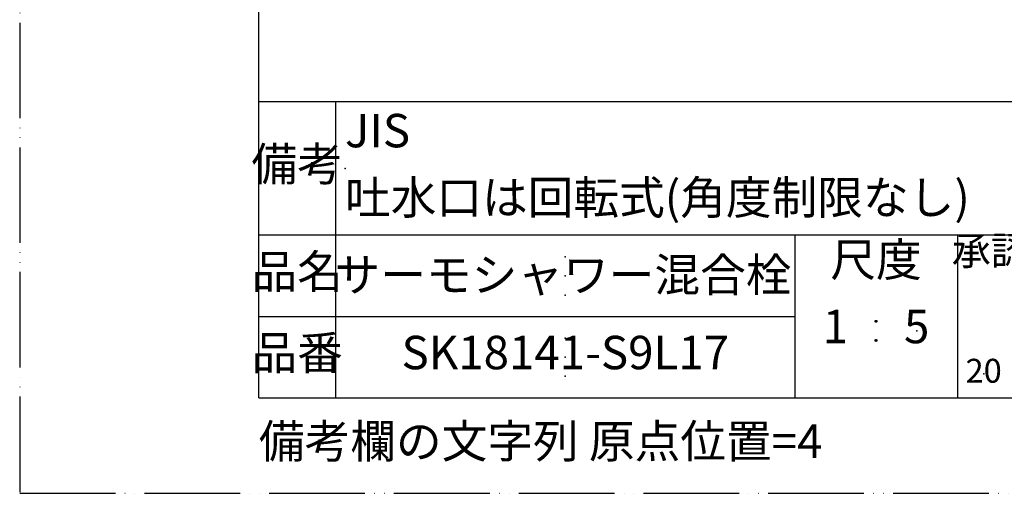
# Model space of a CAD drawing. Units: millimetres. Extents: x 0 to 1050, y 0 to 1485.
# Drawn here: x 0 to 515, y 0 to 248 of the extents above; entities that cross this region are included whole.
import ezdxf

# ---------------------------------------------------------------- set-up
doc = ezdxf.new("R2010")
doc.units = ezdxf.units.MM
doc.linetypes.add('DOT_CENTER', pattern=[14, 12, -1, 0, -1])
doc.linetypes.add('PHANTOM', pattern=[13, 10, -1, 0, -1, 0, -1])
doc.layers.add('1', color=7, linetype='Continuous')
doc.styles.add('CONVERTER_11', font='MS Mincho.ttf', dxfattribs={"width": 0.89})
doc.styles.add('CONVERTER_12', font='txt.shx', dxfattribs={"width": 0.9})

# ---------------------------------------------------------------- blocks, each defined once
blk = doc.blocks.new('開示A4')
at = {"layer": '1', "color": 4, "linetype": 'PHANTOM'}
for p, q in [((0, 297), (0, 0)), ((0, 0), (210, 0))]:
    blk.add_line(p, q, dxfattribs=at)
at = {"layer": '1', "color": 7, "linetype": 'Continuous'}
for p, q in [((25, 10), (25, 148.5)), ((25, 41), (200, 41)), ((200, 27), (25, 27)), ((25, 10), (105, 10))]:
    blk.add_line(p, q, dxfattribs=at)
at = {"layer": '1', "color": 2, "linetype": 'Continuous'}
for p, q in [((33, 41), (33, 27)), ((33, 27), (33, 10)), ((81, 27), (81, 10)), ((98, 27), (98, 10)), ((25, 18.5), (81, 18.5))]:
    blk.add_line(p, q, dxfattribs=at)
at = {"layer": '1', "color": 7, "linetype": 'DOT_CENTER'}
for centre in [(89.5, 18), (89.5, 16)]:
    blk.add_circle(centre, 0.1, dxfattribs=at)
at = {"layer": '1', "color": 4}
for p in [(34, 34), (57, 24.75), (57, 22.75), (57, 20.75), (85.25, 17), (93.75, 17), (57, 16.25), (57, 14.25), (100.75, 12.5), (57, 12.25)]:
    blk.add_point(p, dxfattribs=at)
at = {"layer": '1', "color": 2, "attachment_point": 5, "style": 'CONVERTER_11'}
for s, insert, char_height, line_spacing_factor in [('備考', (29, 34), 3.5, 0.454545), ('承認', (101.5, 25), 3, 0.590909), ('尺度', (89.5, 24), 3.5, 0.545455), ('品名', (29, 22.75), 3.5, 0.727273), ('品番', (29, 14.25), 3.5, 0.727273)]:
    blk.add_mtext(s, dxfattribs=dict(at, insert=insert, char_height=char_height, line_spacing_factor=line_spacing_factor))
at = {"layer": '1', "color": 250, "insert": (25, 5), "char_height": 3.5, "attachment_point": 4, "line_spacing_factor": 0.545455, "style": 'CONVERTER_11'}
blk.add_mtext('備考欄の文字列 原点位置=4', dxfattribs=at)

msp = doc.modelspace()

# ---------------------------------------------------------------- block references
at = {"layer": '1', "xscale": 5, "yscale": 5, "zscale": 5}
msp.add_blockref('開示A4', (0, 0), dxfattribs=at)

# ---------------------------------------------------------------- texts
at = {"color": 7, "char_height": 17.5, "attachment_point": 5}
for s, insert, line_spacing_factor, style in [('サーモシャワー混合栓', (283.942, 112.049), 0.545455, 'CONVERTER_11'), ('SK18141-S9L17', (285.12, 71.395), 0.720288, 'CONVERTER_12')]:
    msp.add_mtext(s, dxfattribs=dict(at, insert=insert, line_spacing_factor=line_spacing_factor, style=style))
at = {"layer": '1', "color": 7}
for s, insert, char_height, attachment_point, line_spacing_factor, style in [('JIS', (170, 187.5), 17.5, 4, 0.720288, 'CONVERTER_12'), ('吐水口は回転式(角度制限なし)', (170, 152.5), 17.5, 4, 0.545455, 'CONVERTER_11'), ('1', (426.25, 85), 17.5, 5, 0.720288, 'CONVERTER_12'), ('5', (468.75, 85), 17.5, 5, 0.720288, 'CONVERTER_12'), ('20', (503.748, 62.5), 12.5, 5, 0.720288, 'CONVERTER_12')]:
    msp.add_mtext(s, dxfattribs=dict(at, insert=insert, char_height=char_height, attachment_point=attachment_point, line_spacing_factor=line_spacing_factor, style=style))

doc.saveas('drawing.dxf')
